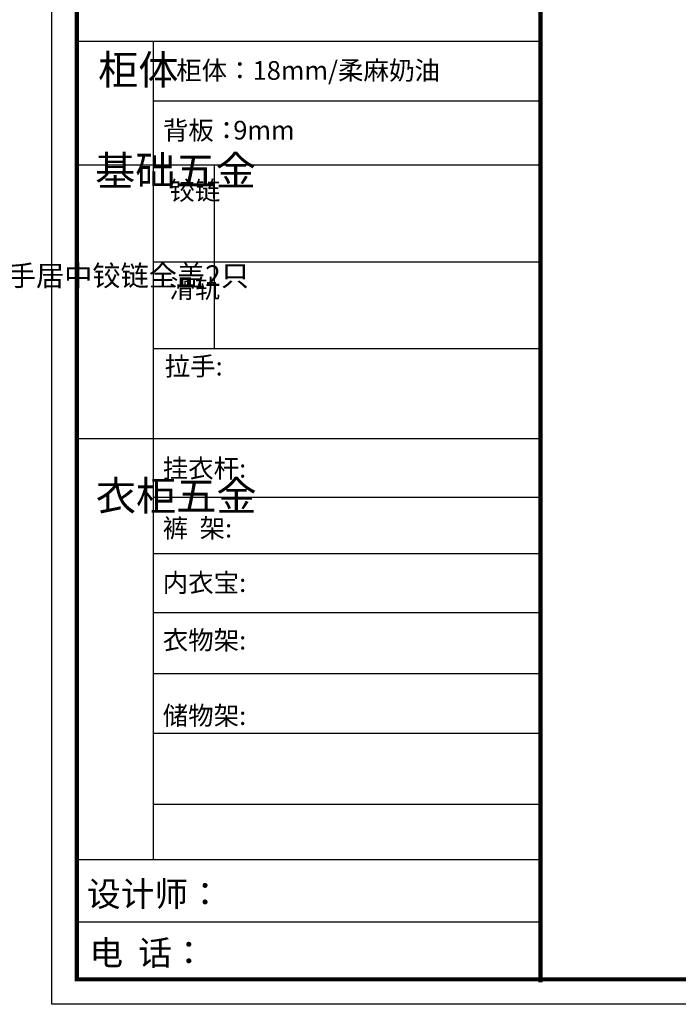
# Model space of a CAD drawing. Units: millimetres. Extents: x 97468 to 116317, y 30414 to 36817.
# Drawn here: x 104234 to 106784, y 30414 to 34226 of the extents above; entities that cross this region are included whole.
import ezdxf

# ---------------------------------------------------------------- set-up
doc = ezdxf.new("R2010")
doc.units = ezdxf.units.MM
doc.layers.add('01', color=7, linetype='Continuous')
doc.styles.get("Standard").update_dxf_attribs({"font": 'arial.ttf'})
doc.styles.add('宋字', font='txt', dxfattribs={"height": 80})

msp = doc.modelspace()

# ---------------------------------------------------------------- linework, layer by layer
at = {"color": 0, "linetype": 'ByBlock', "lineweight": -3}
for p, q in [((104750.8, 34142.3), (104750.8, 30973)), ((106250.2, 33911.3), (104750.8, 33911.3)), ((106250.2, 33662.6), (104455.5, 33662.6)), ((106250.2, 33288), (104750.8, 33288)), ((106250.2, 32951.8), (104750.8, 32951.8)), ((106250.2, 32603.1), (104455.5, 32603.1)), ((106250.2, 32376.6), (104750.8, 32376.6)), ((106250.2, 32158.1), (104750.8, 32158.1)), ((106250.2, 31929.5), (104750.8, 31929.5)), ((106250.2, 31694), (104750.8, 31694)), ((106250.2, 31462.5), (104750.8, 31462.5)), ((106250.2, 31187.4), (104750.8, 31187.4)), ((106250.2, 30973), (104455.5, 30973)), ((106250.2, 30973), (104455.5, 30973)), ((106250.2, 30732.2), (104455.5, 30732.2))]:
    msp.add_line(p, q, dxfattribs=at)
at = {"color": 0, "linetype": 'ByBlock', "lineweight": -3, "ltscale": 3}
msp.add_line((104987.1, 33662.6), (104987.1, 32951.8), dxfattribs=at)
at = {"color": 0, "linetype": 'ByBlock', "lineweight": -3}
msp.add_lwpolyline([(113307.1, 30414.3), (104358.9, 30414.3), (104358.9, 36817.5), (113307.1, 36817.5)], close=True, dxfattribs=at)
msp.add_lwpolyline([(113307.1, 30414.3), (104358.9, 30414.3), (104358.9, 36817.5), (113307.1, 36817.5)], close=True, dxfattribs=at)
msp.add_lwpolyline([(113307.1, 30414.3), (104358.9, 30414.3), (104358.9, 36817.5), (113307.1, 36817.5)], close=True, dxfattribs=at)
at = {"color": 0, "linetype": 'ByBlock', "lineweight": -3, "const_width": 16}
msp.add_lwpolyline([(113210.6, 30510.7), (104455.5, 30510.7), (104455.5, 36721), (113210.6, 36721)], close=True, dxfattribs=at)
msp.add_lwpolyline([(113210.6, 30510.7), (104455.5, 30510.7), (104455.5, 36721), (113210.6, 36721)], close=True, dxfattribs=at)
msp.add_lwpolyline([(113210.6, 30510.7), (104455.5, 30510.7), (104455.5, 36721), (113210.6, 36721)], close=True, dxfattribs=at)
msp.add_lwpolyline([(113210.6, 30510.7), (104455.5, 30510.7), (104455.5, 36721), (113210.6, 36721)], close=True, dxfattribs=at)
msp.add_lwpolyline([(106250.6, 36710), (106250.6, 30499.7)], dxfattribs=at)
at = {"layer": '01', "linetype": 'ByBlock', "lineweight": -3}
msp.add_line((106250.2, 34142.3), (104455.5, 34142.3), dxfattribs=at)

# ---------------------------------------------------------------- texts
at = {"color": 0, "linetype": 'ByBlock', "lineweight": -3, "attachment_point": 1}
for s, insert, char_height, width in [('{\\fSimSun|b0|i0|c134|p54;柜体}', (104538, 34089.3), 114.139, 78.021), ('{\\fSimSun|b0|i0|c134|p54;背板：}', (104788.9, 33834.2), 72.271, 1200.518), ('{\\fSimSun|b0|i0|c134|p54;9mm}', (105061.4, 33834.8), 72.271, 1200.518), ('{\\fSimSun|b0|i0|c134|p54;^I基础五金}', (104526.2, 33698.9), 114.139, 78.021), ('{\\fSimSun|b0|i0|c134|p54;铰链}', (104813.8, 33601.1), 72.288, 78.021), ('{\\fSimSun|b0|i0|c134|p54;滑轨}', (104813.8, 33221.4), 72.288, 78.021), ('{\\fSimSun|b0|i0|c134|p54;拉手:}', (104795.7, 32921), 72.271, 1244.925), ('{\\fSimSun|b0|i0|c134|p54;^I衣柜五金}', (104529, 32439.9), 114.139, 78.021), ('{\\fSimSun|b0|i0|c134|p54;裤  架:}', (104788.1, 32293.9), 72.271, 818.338), ('{\\fSimSun|b0|i0|c134|p54;内衣宝:}', (104788.1, 32082.8), 72.271, 818.338), ('{\\fSimSun|b0|i0|c134|p54;衣物架:}', (104788.1, 31860.2), 72.271, 818.338), ('{\\fSimSun|b0|i0|c134|p54;储物架:}', (104788.1, 31568.2), 72.271, 818.338), ('{\\fSimSun|b0|i0|c134|p54;设计师： }', (104494.8, 30889.5), 95.768, 1697.004), ('{\\fSimSun|b0|i0|c134|p54;电  话：\\fSimSun|b0|i0|c0|p54; }', (104504, 30661.5), 95.768, 1401.461)]:
    msp.add_mtext(s, dxfattribs=dict(at, insert=insert, char_height=char_height, width=width))
at = {"color": 1, "linetype": 'ByBlock', "lineweight": -3, "char_height": 72.271, "attachment_point": 1}
for s, insert, width in [('{\\fSimSun|b0|i0|c134|p54;柜体：18mm/柔麻奶油}', (104840.3, 34066.1), 1562.402), ('{\\fSimSun|b0|i0|c134|p54;挂衣杆: }', (104788.1, 32525.5), 818.338)]:
    msp.add_mtext(s, dxfattribs=dict(at, insert=insert, width=width))
at = {"color": 1, "linetype": 'ByBlock', "lineweight": -3, "ltscale": 2, "insert": (102588.2, 33275.3), "char_height": 80, "width": 1310.773, "attachment_point": 1, "style": '宋字'}
msp.add_mtext('轻奢玻璃门20平开哑黑灰玻F短拉手居中铰链全盖2只', dxfattribs=at)

doc.saveas('drawing.dxf')
